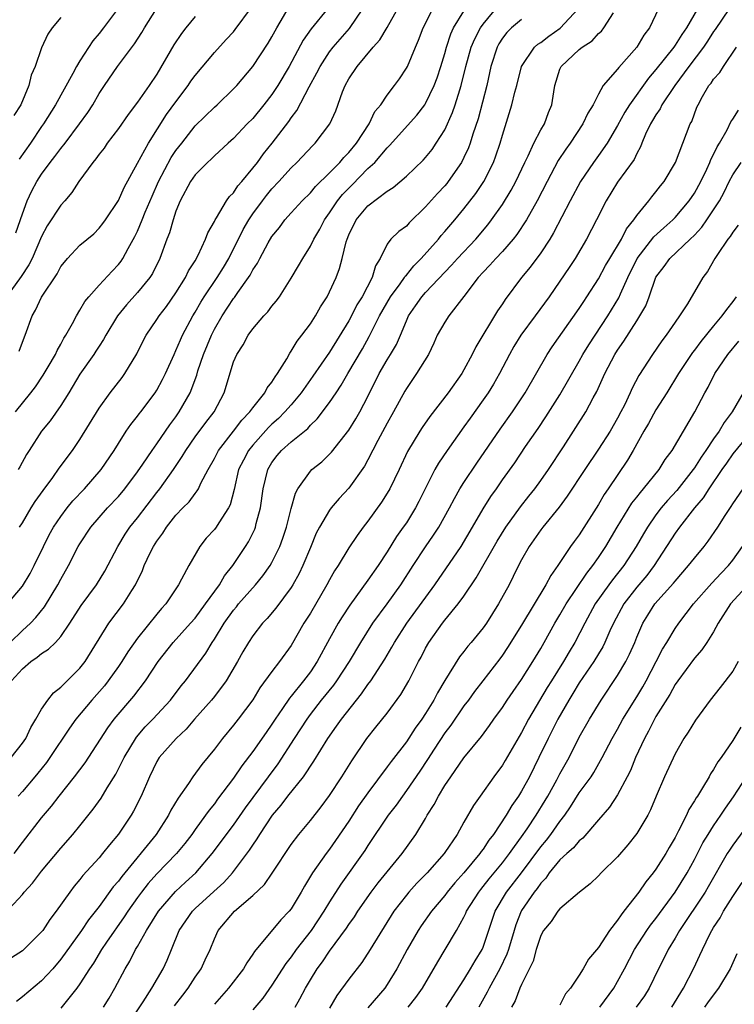
# Model space of a CAD drawing. Units: inches. Extents: x 2592000 to 2595000, y 1515000 to 1518000.
# Drawn here: x 2592513 to 2592587, y 1516205 to 1516308 of the extents above; entities that cross this region are included whole.
import ezdxf

# ---------------------------------------------------------------- set-up
doc = ezdxf.new("R2010")
doc.units = ezdxf.units.IN
doc.header["$MEASUREMENT"] = 0
doc.layers.add('LD25921515_2ft', color=62, linetype='Continuous')

msp = doc.modelspace()

# ---------------------------------------------------------------- linework, layer by layer
at = {"layer": 'LD25921515_2ft'}
for points, elevation in [([(2592511.45, 1516247), (2592513, 1516248.87), (2592513.82, 1516250.18), (2592514.24, 1516251), (2592515.2, 1516253), (2592515.81, 1516254.19), (2592516.25, 1516255), (2592517, 1516256.13), (2592517.66, 1516257), (2592518.27, 1516257.73), (2592519.47, 1516259), (2592521.21, 1516261), (2592522.55, 1516263), (2592523, 1516263.73), (2592523.82, 1516265), (2592524.3, 1516265.7), (2592525, 1516266.56), (2592525.18, 1516266.82), (2592525.34, 1516267), (2592526.83, 1516269), (2592527, 1516269.26), (2592527.61, 1516270.39), (2592527.9, 1516271), (2592528.8, 1516273), (2592529, 1516273.4), (2592529.47, 1516274.53), (2592529.69, 1516275), (2592530.75, 1516277), (2592531, 1516277.41), (2592531.58, 1516278.42), (2592531.94, 1516279), (2592533.3, 1516281), (2592533.94, 1516282.06), (2592534.5, 1516283), (2592536, 1516286), (2592536.58, 1516287), (2592537, 1516287.63), (2592538, 1516289), (2592538.44, 1516289.56), (2592539, 1516290.24), (2592539.73, 1516291), (2592541, 1516292.42), (2592541.6, 1516293), (2592543.24, 1516294.76), (2592543.49, 1516295), (2592545.03, 1516297), (2592545.64, 1516298.36), (2592546.36, 1516300.36), (2592546.61, 1516301), (2592547, 1516301.69), (2592547.86, 1516303), (2592549.55, 1516305), (2592550.23, 1516305.77), (2592551, 1516307.06), (2592552.42, 1516309.58)], 8802), ([(2592511.83, 1516231), (2592513, 1516232.5), (2592513.35, 1516233), (2592513.88, 1516234.12), (2592514.42, 1516235), (2592515, 1516236.04), (2592515.65, 1516237), (2592516.24, 1516237.76), (2592517, 1516238.33), (2592519, 1516240.31), (2592519.53, 1516241), (2592522.01, 1516245), (2592523.53, 1516247), (2592524.41, 1516248.41), (2592524.8, 1516249), (2592525.5, 1516250.5), (2592525.7, 1516251), (2592526.33, 1516252.33), (2592526.66, 1516253), (2592527, 1516253.55), (2592527.63, 1516254.37), (2592528.01, 1516255), (2592529, 1516256.26), (2592529.71, 1516257), (2592530.36, 1516257.64), (2592531, 1516258.52), (2592531.22, 1516258.78), (2592531.34, 1516259), (2592531.6, 1516259.6), (2592532.34, 1516261), (2592533, 1516262.16), (2592533.43, 1516263), (2592535.01, 1516265), (2592535.86, 1516266.14), (2592536.69, 1516267), (2592537, 1516267.44), (2592538.25, 1516269), (2592538.5, 1516269.5), (2592539, 1516270.11), (2592539.33, 1516270.67), (2592539.59, 1516271), (2592540.54, 1516272.54), (2592540.86, 1516273.14), (2592541, 1516273.32), (2592541.61, 1516274.39), (2592542.1, 1516275), (2592543, 1516276.19), (2592543.53, 1516277), (2592544.06, 1516277.94), (2592544.74, 1516279), (2592545, 1516279.52), (2592545.67, 1516281), (2592546.04, 1516281.96), (2592546.31, 1516283), (2592546.72, 1516284.72), (2592546.82, 1516285), (2592547, 1516285.44), (2592547.77, 1516287), (2592549, 1516288.48), (2592551, 1516289.99), (2592551.62, 1516290.38), (2592553, 1516291.57), (2592554.76, 1516293.24), (2592555, 1516293.51), (2592555.67, 1516294.33), (2592556.12, 1516295), (2592557, 1516296.39), (2592557.82, 1516298.18), (2592558.09, 1516299), (2592558.57, 1516300.56), (2592558.72, 1516301), (2592559.21, 1516303), (2592559.76, 1516305), (2592560.12, 1516305.88), (2592560.72, 1516307), (2592561, 1516307.39), (2592562.64, 1516309.36)], 8808), ([(2592512.27, 1516267), (2592513.88, 1516269), (2592514.37, 1516269.63), (2592515.18, 1516270.82), (2592515.7, 1516271.7), (2592516.45, 1516273), (2592516.61, 1516273.39), (2592517, 1516274.06), (2592517.32, 1516274.68), (2592517.53, 1516275), (2592518.23, 1516276.23), (2592518.63, 1516277), (2592519, 1516277.59), (2592519.51, 1516278.49), (2592519.93, 1516279), (2592521, 1516280.2), (2592522.34, 1516281.66), (2592523, 1516282.35), (2592523.29, 1516282.71), (2592523.47, 1516283), (2592524.01, 1516284.01), (2592524.72, 1516285.28), (2592525, 1516285.84), (2592525.49, 1516287), (2592525.81, 1516287.81), (2592526.52, 1516289.48), (2592527.19, 1516291), (2592528.51, 1516293.49), (2592529, 1516294.22), (2592529.6, 1516295), (2592531, 1516296.79), (2592533, 1516298.73), (2592533.3, 1516299), (2592535, 1516300.64), (2592535.34, 1516301), (2592537, 1516302.98), (2592538.6, 1516305.4), (2592539, 1516306.08), (2592539.49, 1516307), (2592540.79, 1516309.21)], 8796), ([(2592511.2, 1516214.8), (2592513, 1516216.76), (2592513.2, 1516217), (2592514.06, 1516217.94), (2592515, 1516219.16), (2592517, 1516221.56), (2592518.26, 1516223), (2592519, 1516223.89), (2592520.38, 1516225.62), (2592521.22, 1516226.78), (2592521.84, 1516227.84), (2592522.73, 1516229.27), (2592523.41, 1516230.59), (2592523.59, 1516231), (2592524.88, 1516233.12), (2592525.81, 1516234.19), (2592526.59, 1516235), (2592528.43, 1516237), (2592529.54, 1516238.46), (2592529.99, 1516239), (2592532.11, 1516241.89), (2592532.77, 1516243), (2592533, 1516243.33), (2592534.03, 1516245), (2592535, 1516246.37), (2592535.29, 1516246.71), (2592535.51, 1516247), (2592537.27, 1516249), (2592538.06, 1516249.94), (2592538.81, 1516251), (2592539, 1516251.33), (2592539.83, 1516253), (2592540.14, 1516253.86), (2592540.51, 1516255), (2592541, 1516256.94), (2592541.44, 1516258.55), (2592541.71, 1516259), (2592543, 1516260.84), (2592543.15, 1516261), (2592544.18, 1516261.82), (2592545, 1516262.59), (2592545.2, 1516262.8), (2592547, 1516265.1), (2592547.73, 1516266.27), (2592548.15, 1516267), (2592549, 1516268.62), (2592550.18, 1516271), (2592551, 1516272.43), (2592551.36, 1516273), (2592551.97, 1516274.03), (2592552.38, 1516275), (2592553, 1516276.51), (2592553.22, 1516277), (2592553.96, 1516278.04), (2592554.61, 1516279), (2592555, 1516279.44), (2592557.7, 1516282.3), (2592558.31, 1516283), (2592560.22, 1516285), (2592561.5, 1516286.5), (2592561.88, 1516287), (2592563, 1516288.61), (2592563.9, 1516290.1), (2592564.39, 1516291), (2592565.34, 1516293), (2592565.69, 1516293.69), (2592566.28, 1516295), (2592567, 1516296.38), (2592567.37, 1516297), (2592567.81, 1516298.19), (2592568.15, 1516299), (2592568.35, 1516300.35), (2592568.46, 1516301), (2592569, 1516302.69), (2592569.13, 1516303), (2592571, 1516304.75), (2592571.31, 1516305), (2592572.34, 1516305.67), (2592573, 1516306.41), (2592573.32, 1516306.68), (2592573.56, 1516307), (2592574.58, 1516308.58)], 8814), ([(2592531, 1516308.19), (2592530.02, 1516307), (2592529.58, 1516306.42), (2592528.77, 1516305.23), (2592527, 1516302.2), (2592526.22, 1516301), (2592525, 1516299.28), (2592524.01, 1516297.99), (2592523, 1516296.53), (2592521.84, 1516295), (2592521.51, 1516294.49), (2592521, 1516293.86), (2592520.65, 1516293.35), (2592520.34, 1516293), (2592518.87, 1516291), (2592518.15, 1516289.85), (2592517.42, 1516289), (2592517, 1516288.53), (2592515.6, 1516286.4), (2592515, 1516285.27), (2592514.03, 1516283), (2592513.69, 1516282.31), (2592512.88, 1516281.12), (2592511.35, 1516279)], 8792), ([(2592511.74, 1516243), (2592513, 1516244.24), (2592513.86, 1516245), (2592514.42, 1516245.58), (2592515.3, 1516246.7), (2592516.7, 1516249), (2592517, 1516249.58), (2592517.8, 1516251), (2592518.83, 1516253), (2592519, 1516253.28), (2592520.14, 1516255), (2592521.88, 1516257), (2592523, 1516258.2), (2592523.68, 1516259), (2592525, 1516260.75), (2592525.56, 1516261.56), (2592526.51, 1516263), (2592527, 1516263.68), (2592528.35, 1516265.65), (2592529, 1516266.5), (2592529.35, 1516267), (2592530.47, 1516269), (2592531.16, 1516270.84), (2592531.28, 1516271.28), (2592531.86, 1516273), (2592532.69, 1516275), (2592533, 1516275.61), (2592533.8, 1516277), (2592535, 1516278.81), (2592535.09, 1516278.91), (2592535.46, 1516279.46), (2592536.57, 1516281), (2592536.74, 1516281.26), (2592537, 1516281.79), (2592537.49, 1516282.51), (2592537.73, 1516283), (2592538.61, 1516284.61), (2592539, 1516285.27), (2592539.77, 1516286.23), (2592540.33, 1516287), (2592541, 1516287.75), (2592542.13, 1516289), (2592543, 1516289.84), (2592543.53, 1516290.47), (2592545, 1516291.9), (2592546.06, 1516293), (2592546.48, 1516293.52), (2592547, 1516294.02), (2592547.82, 1516295), (2592549.12, 1516297), (2592549.72, 1516298.28), (2592550.33, 1516299), (2592551, 1516300), (2592551.78, 1516301), (2592552.29, 1516301.71), (2592553, 1516302.8), (2592553.1, 1516303), (2592553.95, 1516305), (2592554.28, 1516305.72), (2592554.76, 1516307), (2592555.74, 1516309)], 8804), ([(2592579.25, 1516309), (2592578.31, 1516307), (2592577.75, 1516306.25), (2592577.01, 1516305), (2592575.12, 1516302.88), (2592575, 1516302.71), (2592573.51, 1516301), (2592573, 1516300.11), (2592572.45, 1516299), (2592571.89, 1516298.11), (2592571.39, 1516297), (2592570.05, 1516295), (2592569.61, 1516294.39), (2592568.82, 1516293.18), (2592567.66, 1516291), (2592566.63, 1516289), (2592565.51, 1516287), (2592564.52, 1516285.48), (2592564.13, 1516285), (2592563, 1516283.72), (2592562.32, 1516283), (2592561.71, 1516282.29), (2592561, 1516281.57), (2592560.48, 1516281), (2592559, 1516279.04), (2592557.41, 1516277), (2592557, 1516276.37), (2592556.22, 1516275), (2592555.85, 1516274.15), (2592555.3, 1516273), (2592554.07, 1516271), (2592553, 1516269.43), (2592552.84, 1516269.16), (2592551.67, 1516267), (2592551, 1516265.83), (2592550.04, 1516264.04), (2592549, 1516262.01), (2592548.64, 1516261.36), (2592547, 1516259.06), (2592546.01, 1516257.99), (2592545.17, 1516257), (2592545, 1516256.78), (2592543.94, 1516255), (2592543.62, 1516254.38), (2592543, 1516252.9), (2592542.23, 1516251), (2592541.84, 1516250.16), (2592541.17, 1516249), (2592541, 1516248.72), (2592539.42, 1516246.58), (2592538.51, 1516245.49), (2592538.02, 1516245), (2592537, 1516243.68), (2592536.56, 1516243), (2592535.98, 1516242.02), (2592535.41, 1516241), (2592534.23, 1516239), (2592533, 1516237.37), (2592532.7, 1516237), (2592530.93, 1516235), (2592530.05, 1516233.95), (2592529.01, 1516233), (2592527.26, 1516231), (2592527, 1516230.59), (2592526.23, 1516229), (2592525.37, 1516227), (2592524.58, 1516225.42), (2592524.34, 1516225), (2592523, 1516223.01), (2592522.07, 1516221.93), (2592521.36, 1516221), (2592521, 1516220.57), (2592519.29, 1516218.71), (2592519, 1516218.32), (2592518.39, 1516217.61), (2592517.93, 1516217), (2592516.52, 1516215), (2592515.87, 1516214.13), (2592515.12, 1516213), (2592515, 1516212.85), (2592513, 1516210.88), (2592511.86, 1516210.14)], 8816), ([(2592511.87, 1516239), (2592513, 1516240.26), (2592513.87, 1516241), (2592514.55, 1516241.45), (2592515, 1516241.83), (2592515.72, 1516242.28), (2592516.44, 1516243), (2592517, 1516243.6), (2592517.96, 1516245), (2592519.14, 1516246.86), (2592520.71, 1516249), (2592521.58, 1516250.42), (2592522.93, 1516253), (2592523.72, 1516254.28), (2592524.21, 1516255), (2592525, 1516255.97), (2592527, 1516258.61), (2592527.31, 1516259), (2592528.73, 1516261), (2592529.65, 1516262.35), (2592530.02, 1516263), (2592531, 1516264.4), (2592532.11, 1516265.89), (2592532.97, 1516267), (2592534.03, 1516269), (2592535, 1516272.22), (2592535.33, 1516273), (2592535.99, 1516274.01), (2592536.51, 1516275), (2592537, 1516275.67), (2592538.14, 1516277), (2592538.57, 1516277.43), (2592539, 1516278.02), (2592539.45, 1516278.55), (2592539.78, 1516279), (2592541, 1516280.92), (2592541.77, 1516282.23), (2592542.2, 1516283), (2592543, 1516284.26), (2592543.36, 1516285), (2592543.97, 1516286.03), (2592544.46, 1516287), (2592545, 1516287.73), (2592545.84, 1516289), (2592546.36, 1516289.64), (2592547, 1516290.32), (2592547.35, 1516290.65), (2592549, 1516292.35), (2592549.7, 1516293), (2592551, 1516294.51), (2592551.25, 1516294.75), (2592554.09, 1516297.91), (2592554.91, 1516299), (2592555, 1516299.14), (2592555.89, 1516301), (2592556.19, 1516301.81), (2592556.58, 1516303), (2592557, 1516304.35), (2592557.17, 1516305), (2592557.62, 1516306.38), (2592557.91, 1516307), (2592559, 1516308.74)], 8806), ([(2592512.15, 1516221), (2592513, 1516222.17), (2592515, 1516224.73), (2592516.04, 1516225.96), (2592516.82, 1516227), (2592518.44, 1516229), (2592519.54, 1516230.46), (2592521.89, 1516234.11), (2592522.56, 1516235), (2592524.61, 1516237.39), (2592525.82, 1516239), (2592527.13, 1516241), (2592528.7, 1516243), (2592530.53, 1516245), (2592531, 1516245.54), (2592532.09, 1516247), (2592533.52, 1516249), (2592534.05, 1516249.95), (2592534.91, 1516251), (2592536.25, 1516253), (2592536.54, 1516253.46), (2592537.21, 1516254.79), (2592537.28, 1516255), (2592537.37, 1516255.37), (2592537.82, 1516257), (2592538.1, 1516259), (2592538.57, 1516261), (2592539, 1516261.73), (2592539.55, 1516262.45), (2592540, 1516263), (2592541, 1516263.89), (2592542.72, 1516265.28), (2592543, 1516265.61), (2592543.71, 1516266.29), (2592545, 1516268), (2592545.67, 1516269), (2592546.22, 1516269.78), (2592546.9, 1516271), (2592548.42, 1516273.58), (2592549.14, 1516274.86), (2592549.4, 1516275.4), (2592550.21, 1516277), (2592551.36, 1516279), (2592552.35, 1516280.35), (2592552.81, 1516281), (2592552.87, 1516281.13), (2592553, 1516281.26), (2592553.77, 1516282.23), (2592554.55, 1516283), (2592556.33, 1516285), (2592556.62, 1516285.38), (2592557, 1516285.79), (2592558.03, 1516287), (2592559, 1516288.17), (2592560.23, 1516289.77), (2592561.06, 1516291), (2592562.08, 1516293), (2592562.33, 1516293.67), (2592562.77, 1516295), (2592563, 1516295.84), (2592563.99, 1516299), (2592564.3, 1516300.3), (2592564.49, 1516301), (2592565, 1516303), (2592566.36, 1516305), (2592566.7, 1516305.3), (2592567, 1516305.49), (2592567.85, 1516306.15), (2592569.02, 1516306.98), (2592570.89, 1516309)], 8812), ([(2592512.33, 1516285.67), (2592513, 1516287.64), (2592513.51, 1516289), (2592513.98, 1516290.02), (2592514.5, 1516291), (2592515, 1516291.77), (2592515.91, 1516293), (2592516.4, 1516293.6), (2592517, 1516294.43), (2592517.45, 1516295), (2592518.95, 1516297), (2592519.81, 1516298.19), (2592520.33, 1516299), (2592521, 1516300.16), (2592521.54, 1516301), (2592522.91, 1516303), (2592524.67, 1516305.33), (2592525.46, 1516306.54), (2592525.72, 1516307), (2592526.99, 1516309)], 8790), ([(2592583.32, 1516309), (2592582.18, 1516307), (2592581.68, 1516306.32), (2592581, 1516305.2), (2592580.86, 1516305), (2592579, 1516302.67), (2592578.22, 1516301.78), (2592576.23, 1516299), (2592575.76, 1516298.24), (2592575, 1516296.84), (2592573.91, 1516295), (2592573, 1516293.71), (2592572.48, 1516293), (2592571.12, 1516291), (2592570.06, 1516289), (2592568.34, 1516285.66), (2592567.94, 1516285), (2592567, 1516283.56), (2592565.91, 1516282.09), (2592564.99, 1516281), (2592563.28, 1516278.72), (2592563, 1516278.28), (2592562.48, 1516277.52), (2592560.22, 1516273.78), (2592559.85, 1516273), (2592559, 1516271.38), (2592558.78, 1516271), (2592557.34, 1516269), (2592555.46, 1516266.53), (2592554.63, 1516265.37), (2592554.39, 1516265), (2592553.1, 1516262.9), (2592552.24, 1516261), (2592551.29, 1516259), (2592551.19, 1516258.81), (2592550.41, 1516257.59), (2592549, 1516255.63), (2592548.5, 1516255), (2592547.86, 1516254.14), (2592547, 1516252.85), (2592545.88, 1516251), (2592545.53, 1516250.47), (2592545, 1516249.52), (2592544.73, 1516249), (2592543, 1516246.06), (2592542.33, 1516245), (2592541, 1516242.67), (2592539.8, 1516241), (2592539, 1516239.98), (2592537.74, 1516238.26), (2592536.99, 1516237.01), (2592535.49, 1516235), (2592535, 1516234.38), (2592533.86, 1516233), (2592533, 1516231.87), (2592531.71, 1516230.29), (2592530.77, 1516229), (2592530.32, 1516228.32), (2592529.23, 1516226.77), (2592528.48, 1516225.52), (2592528.24, 1516225), (2592526.95, 1516223), (2592523.37, 1516218.63), (2592523, 1516218.12), (2592522.47, 1516217.53), (2592521, 1516215.5), (2592519.9, 1516214.1), (2592519.16, 1516213), (2592517, 1516210.01), (2592516.16, 1516209), (2592515, 1516207.75), (2592513, 1516206.1), (2592512.39, 1516205.61)], 8818), ([(2592544.77, 1516309), (2592543.08, 1516306.92), (2592542.26, 1516305.74), (2592540.78, 1516303), (2592539.62, 1516301), (2592539, 1516300.05), (2592538.17, 1516299), (2592537, 1516297.58), (2592536.42, 1516297), (2592535, 1516295.47), (2592534.45, 1516295), (2592533, 1516293.69), (2592532.67, 1516293.33), (2592532.28, 1516293), (2592531, 1516291.7), (2592530.52, 1516291), (2592529.45, 1516289), (2592529, 1516287.9), (2592528.71, 1516287), (2592528.33, 1516285.67), (2592528.05, 1516285), (2592527.32, 1516283), (2592526.56, 1516281.44), (2592526.28, 1516281), (2592525, 1516279.43), (2592523.84, 1516278.16), (2592522.9, 1516277), (2592521.69, 1516275), (2592521.45, 1516274.55), (2592521, 1516273.87), (2592520.67, 1516273.33), (2592520.46, 1516273), (2592519, 1516270.93), (2592517.84, 1516269), (2592517, 1516267.66), (2592515.91, 1516266.09), (2592515, 1516265), (2592513.7, 1516263), (2592513.44, 1516262.56), (2592512.73, 1516261.27), (2592512.55, 1516261)], 8798), ([(2592523, 1516309.08), (2592521.46, 1516307), (2592521, 1516306.41), (2592520.35, 1516305.65), (2592519, 1516303.59), (2592518.64, 1516303), (2592518.25, 1516302.25), (2592516.44, 1516299), (2592515.19, 1516297), (2592515, 1516296.73), (2592513.86, 1516295), (2592512.66, 1516293.33)], 8788), ([(2592512.67, 1516273.33), (2592513, 1516274.26), (2592513.3, 1516275), (2592514.02, 1516277), (2592514.38, 1516277.62), (2592515, 1516278.96), (2592516.61, 1516281.39), (2592517, 1516282.14), (2592517.38, 1516282.62), (2592517.71, 1516283), (2592519, 1516284.38), (2592520.43, 1516285.57), (2592521, 1516286.13), (2592521.38, 1516286.62), (2592521.65, 1516287), (2592523, 1516289.04), (2592523.61, 1516290.39), (2592525, 1516292.9), (2592526.13, 1516295), (2592528.03, 1516297.97), (2592529, 1516299.31), (2592530.28, 1516301), (2592530.56, 1516301.44), (2592531, 1516302.06), (2592533, 1516304.44), (2592534.22, 1516305.78), (2592535, 1516306.61), (2592535.18, 1516306.82), (2592536.86, 1516309.14)], 8794), ([(2592512.71, 1516255), (2592513, 1516255.45), (2592513.92, 1516257), (2592514.34, 1516257.66), (2592515.18, 1516258.82), (2592516.18, 1516260.18), (2592516.85, 1516261.15), (2592518.22, 1516263), (2592519, 1516264.13), (2592521, 1516267.4), (2592522.16, 1516269), (2592523.4, 1516270.6), (2592523.69, 1516271), (2592524.93, 1516273.07), (2592525.59, 1516274.41), (2592525.91, 1516275), (2592527, 1516276.62), (2592527.24, 1516277), (2592528, 1516278), (2592529, 1516279.42), (2592530, 1516281), (2592530.31, 1516281.69), (2592531, 1516282.74), (2592531.32, 1516283.32), (2592532.09, 1516285), (2592532.33, 1516285.67), (2592533, 1516286.84), (2592533.07, 1516287), (2592533.23, 1516287.23), (2592534.28, 1516289), (2592534.57, 1516289.43), (2592535, 1516289.84), (2592535.45, 1516290.55), (2592535.86, 1516291), (2592537, 1516292.38), (2592537.49, 1516293), (2592538.13, 1516293.87), (2592539.02, 1516295), (2592540.74, 1516297.26), (2592541, 1516297.64), (2592541.6, 1516298.4), (2592542.88, 1516300.88), (2592543.68, 1516302.32), (2592544.01, 1516303), (2592545, 1516304.51), (2592545.38, 1516305), (2592547.07, 1516306.93), (2592548.47, 1516309)], 8800), ([(2592586.62, 1516309), (2592585.16, 1516306.84), (2592585, 1516306.63), (2592584.37, 1516305.63), (2592583.95, 1516305), (2592582.43, 1516303), (2592580.95, 1516301), (2592579.62, 1516299), (2592579.43, 1516298.57), (2592579, 1516297.96), (2592578.65, 1516297.35), (2592578.44, 1516297), (2592577.92, 1516295.92), (2592577.53, 1516295), (2592577.39, 1516294.61), (2592577, 1516293.93), (2592576.71, 1516293.29), (2592575, 1516290.95), (2592573.8, 1516289), (2592572.82, 1516287), (2592571.77, 1516285), (2592570.57, 1516283), (2592569.95, 1516282.05), (2592569, 1516280.63), (2592567.87, 1516279), (2592566.42, 1516277), (2592564.93, 1516275), (2592564.19, 1516273.81), (2592563.73, 1516273), (2592562.7, 1516271), (2592562.09, 1516269.91), (2592561.51, 1516269), (2592561, 1516268.26), (2592559.63, 1516266.37), (2592559, 1516265.44), (2592557.26, 1516263), (2592556.34, 1516261.66), (2592555.97, 1516261), (2592554.31, 1516257.69), (2592553.95, 1516257), (2592553, 1516255.47), (2592552.68, 1516255), (2592551.98, 1516254.02), (2592551, 1516252.44), (2592550.05, 1516251), (2592549, 1516249.48), (2592547.12, 1516246.88), (2592546.32, 1516245.68), (2592545.91, 1516245), (2592545, 1516243.38), (2592543.72, 1516241), (2592543, 1516239.95), (2592542.28, 1516239), (2592541, 1516237.39), (2592540.82, 1516237.18), (2592540.11, 1516236.11), (2592539.35, 1516235), (2592539, 1516234.47), (2592538.38, 1516233.62), (2592537, 1516231.62), (2592535.86, 1516230.14), (2592535, 1516228.86), (2592533.33, 1516226.67), (2592533, 1516226.2), (2592532.46, 1516225.54), (2592532.09, 1516225), (2592531, 1516223.51), (2592530.65, 1516223), (2592529.94, 1516222.06), (2592529.06, 1516221), (2592527, 1516218.89), (2592526.12, 1516217.88), (2592525.42, 1516217), (2592525, 1516216.43), (2592523.97, 1516215), (2592523.59, 1516214.41), (2592521.77, 1516211.77), (2592521.25, 1516211), (2592520.4, 1516209.6), (2592519.99, 1516209), (2592519, 1516207.45), (2592518.67, 1516207), (2592517, 1516204.9)], 8820), ([(2592517, 1516308.09), (2592516.09, 1516307), (2592515.65, 1516306.35), (2592515, 1516304.91), (2592514.35, 1516303), (2592513.93, 1516302.07), (2592513.66, 1516301), (2592512.83, 1516299), (2592512.13, 1516297.87)], 8786), ([(2592565, 1516307.88), (2592563.94, 1516307), (2592563.48, 1516306.52), (2592563, 1516305.93), (2592562.64, 1516305.36), (2592562.44, 1516305), (2592561.81, 1516303), (2592561.37, 1516301), (2592560.47, 1516297.53), (2592559.92, 1516295.92), (2592559.65, 1516295), (2592559.48, 1516294.52), (2592559, 1516293.5), (2592558.74, 1516293), (2592557.36, 1516291), (2592557.2, 1516290.8), (2592557, 1516290.56), (2592556.23, 1516289.77), (2592555, 1516288.35), (2592553.29, 1516286.71), (2592553, 1516286.37), (2592552.21, 1516285.79), (2592551.39, 1516285), (2592551, 1516284.48), (2592550.26, 1516283), (2592549.77, 1516282.23), (2592549.44, 1516281), (2592548.38, 1516279), (2592547.85, 1516278.15), (2592547.27, 1516277), (2592547, 1516276.5), (2592545, 1516273.24), (2592543.27, 1516270.73), (2592542.03, 1516269), (2592541, 1516267.76), (2592540.35, 1516267), (2592539.68, 1516266.32), (2592539, 1516265.72), (2592538.63, 1516265.37), (2592537, 1516263.56), (2592536.55, 1516263), (2592536.02, 1516261.98), (2592535.53, 1516261), (2592535.07, 1516258.93), (2592534.65, 1516257.34), (2592534.49, 1516257), (2592533.47, 1516255.47), (2592533.18, 1516255), (2592533, 1516254.76), (2592532.16, 1516253.84), (2592531.49, 1516253), (2592530.33, 1516251), (2592529.59, 1516249.59), (2592529.26, 1516249), (2592527.93, 1516247), (2592527.48, 1516246.52), (2592527, 1516245.95), (2592525, 1516243.44), (2592523.99, 1516242.01), (2592523.35, 1516241), (2592523, 1516240.49), (2592521.95, 1516239), (2592521.54, 1516238.46), (2592520.25, 1516237), (2592518.56, 1516235), (2592517.92, 1516234.08), (2592515.87, 1516231), (2592515.5, 1516230.5), (2592514.62, 1516229.38), (2592514.29, 1516229), (2592513, 1516227.48), (2592512.55, 1516227)], 8810), ([(2592521.47, 1516205), (2592522.05, 1516205.95), (2592522.65, 1516207), (2592523.71, 1516209), (2592524.2, 1516209.8), (2592524.8, 1516211), (2592525, 1516211.33), (2592525.92, 1516213), (2592527.17, 1516215), (2592528.94, 1516217.06), (2592529.98, 1516218.02), (2592531.08, 1516219), (2592532.78, 1516221), (2592535, 1516223.98), (2592536.24, 1516225.76), (2592538.65, 1516229), (2592539.64, 1516230.36), (2592541.33, 1516233), (2592542, 1516234), (2592542.65, 1516235), (2592543, 1516235.48), (2592544.17, 1516237), (2592545.44, 1516238.56), (2592545.76, 1516239), (2592547.07, 1516241), (2592548.24, 1516243), (2592549.52, 1516245), (2592551, 1516247.03), (2592552.41, 1516249), (2592553.71, 1516251), (2592555, 1516252.94), (2592555.84, 1516254.16), (2592556.38, 1516255), (2592557.49, 1516257), (2592558, 1516258), (2592558.57, 1516259), (2592559, 1516259.67), (2592560.33, 1516261.67), (2592562.78, 1516265.22), (2592564.07, 1516267), (2592565.39, 1516269), (2592567.66, 1516273), (2592568.2, 1516273.8), (2592571, 1516277.79), (2592571.48, 1516278.52), (2592571.81, 1516279), (2592573, 1516280.87), (2592573.75, 1516282.25), (2592574.18, 1516283), (2592575.39, 1516285), (2592575.92, 1516286.08), (2592576.69, 1516287), (2592577, 1516287.48), (2592578.25, 1516289), (2592578.58, 1516289.42), (2592579, 1516289.93), (2592579.46, 1516290.54), (2592579.84, 1516291), (2592581.02, 1516293), (2592582.57, 1516297), (2592582.73, 1516297.27), (2592583.27, 1516298.73), (2592583.39, 1516299), (2592583.86, 1516299.86), (2592584.52, 1516301), (2592584.74, 1516301.26), (2592585, 1516301.68), (2592585.64, 1516302.36), (2592586.03, 1516303), (2592587.4, 1516305)], 8822), ([(2592523.88, 1516203), (2592525.57, 1516205.57), (2592526.47, 1516207), (2592527.67, 1516209), (2592528.1, 1516209.9), (2592528.52, 1516211), (2592529.33, 1516213), (2592530.71, 1516215), (2592531, 1516215.28), (2592532.96, 1516217.04), (2592534, 1516218), (2592534.89, 1516219), (2592536.65, 1516221.35), (2592537, 1516221.89), (2592537.46, 1516222.54), (2592537.73, 1516223), (2592539.05, 1516225), (2592539.96, 1516226.04), (2592540.67, 1516227), (2592542.28, 1516229), (2592543.37, 1516230.63), (2592544.83, 1516233), (2592545.73, 1516234.27), (2592546.23, 1516235), (2592547.8, 1516237), (2592548.34, 1516237.66), (2592549, 1516238.61), (2592549.29, 1516239), (2592550.75, 1516241.25), (2592551.5, 1516242.5), (2592551.77, 1516243), (2592553.06, 1516245), (2592555.97, 1516249), (2592558.7, 1516253), (2592559.9, 1516255), (2592561, 1516256.92), (2592561.8, 1516258.2), (2592562.37, 1516259), (2592563, 1516259.93), (2592564.28, 1516261.72), (2592565.41, 1516263.41), (2592566.71, 1516265.29), (2592567.52, 1516266.48), (2592569, 1516268.8), (2592571, 1516272.29), (2592571.39, 1516273), (2592572, 1516274), (2592573.98, 1516277), (2592575.12, 1516278.88), (2592575.29, 1516279.29), (2592576.07, 1516281), (2592577.04, 1516283), (2592578.77, 1516285.23), (2592579.81, 1516286.19), (2592580.76, 1516287), (2592581, 1516287.25), (2592582.47, 1516289), (2592583, 1516289.8), (2592583.66, 1516291), (2592584.3, 1516292.3), (2592584.62, 1516293), (2592584.72, 1516293.28), (2592585, 1516293.8), (2592585.38, 1516294.62), (2592585.6, 1516295), (2592586.4, 1516296.4), (2592586.78, 1516297.22), (2592587, 1516297.51), (2592587.58, 1516298.42)], 8824), ([(2592528.85, 1516205.15), (2592529.73, 1516206.27), (2592530.28, 1516207), (2592531, 1516208.12), (2592531.63, 1516209), (2592532.05, 1516209.95), (2592532.55, 1516211), (2592533, 1516212.13), (2592533.4, 1516213), (2592535.09, 1516215), (2592537, 1516216.65), (2592538.21, 1516217.79), (2592539.02, 1516218.98), (2592541, 1516221.95), (2592541.8, 1516223), (2592543, 1516224.45), (2592544.13, 1516225.87), (2592545, 1516227.05), (2592546.27, 1516229), (2592547.32, 1516230.68), (2592548.89, 1516233), (2592549.82, 1516234.18), (2592551, 1516235.63), (2592552.43, 1516237.57), (2592553.27, 1516239), (2592554.27, 1516241), (2592554.53, 1516241.47), (2592555, 1516242.41), (2592555.33, 1516243), (2592556.75, 1516245), (2592557, 1516245.33), (2592558.4, 1516247), (2592559, 1516247.83), (2592560.28, 1516249.72), (2592562.46, 1516253.54), (2592563.37, 1516255), (2592564.89, 1516257.11), (2592565.76, 1516258.24), (2592566.37, 1516259), (2592567, 1516259.86), (2592567.81, 1516261), (2592569.36, 1516263.36), (2592571.7, 1516267), (2592572.46, 1516268.46), (2592572.85, 1516269.15), (2592573.67, 1516271), (2592574.72, 1516273), (2592575, 1516273.44), (2592575.64, 1516274.36), (2592577, 1516276.51), (2592577.33, 1516277), (2592577.94, 1516278.06), (2592578.3, 1516279), (2592579, 1516281.03), (2592579.84, 1516282.16), (2592580.43, 1516283), (2592582.56, 1516285), (2592583, 1516285.43), (2592583.76, 1516286.24), (2592584.29, 1516287), (2592585, 1516288.07), (2592585.6, 1516289), (2592586.11, 1516289.89), (2592586.63, 1516291), (2592587, 1516291.7), (2592587.86, 1516293)], 8826), ([(2592587.55, 1516286.45), (2592587, 1516285.73), (2592586.72, 1516285.28), (2592586.48, 1516285), (2592585.39, 1516283.39), (2592585.14, 1516283), (2592584.37, 1516281.63), (2592583.88, 1516281), (2592582.27, 1516278.27), (2592581.46, 1516277), (2592581, 1516276.37), (2592580.06, 1516275), (2592579.6, 1516274.4), (2592578.62, 1516273), (2592577.21, 1516270.79), (2592576.53, 1516269.47), (2592576.32, 1516269), (2592575.71, 1516267.71), (2592575.35, 1516267), (2592575, 1516266.36), (2592574.21, 1516265), (2592573, 1516263.12), (2592571.58, 1516261), (2592569.76, 1516258.24), (2592568.9, 1516257.1), (2592567.2, 1516255), (2592567, 1516254.73), (2592565.8, 1516253), (2592565, 1516251.59), (2592564.69, 1516251), (2592564.14, 1516249.86), (2592563.69, 1516249), (2592562.6, 1516247), (2592561.33, 1516245), (2592561, 1516244.52), (2592559.75, 1516243), (2592559.4, 1516242.6), (2592559, 1516242.07), (2592558.52, 1516241.48), (2592557, 1516239.03), (2592556.24, 1516237.76), (2592555.86, 1516237), (2592555, 1516235.61), (2592554.6, 1516235), (2592553.93, 1516234.07), (2592553, 1516232.65), (2592551.4, 1516230.6), (2592551, 1516230.03), (2592549, 1516227.32), (2592548.03, 1516225.97), (2592547, 1516224.37), (2592545.63, 1516222.37), (2592545, 1516221.48), (2592544.63, 1516221), (2592543.22, 1516219), (2592542.38, 1516217.62), (2592542.04, 1516217), (2592541, 1516215.26), (2592540.8, 1516215), (2592539.91, 1516214.09), (2592537.18, 1516210.82), (2592537, 1516210.52), (2592536.38, 1516209.62), (2592536.05, 1516209), (2592534.46, 1516207), (2592533, 1516205.31)], 8828), ([(2592587.34, 1516279), (2592587, 1516278.52), (2592586.33, 1516277.67), (2592585.87, 1516277), (2592585, 1516275.98), (2592583.66, 1516274.34), (2592583, 1516273.45), (2592582.8, 1516273.2), (2592581.34, 1516271), (2592580.12, 1516269), (2592579, 1516267.21), (2592578.21, 1516265.79), (2592577.74, 1516265), (2592576.62, 1516263), (2592576.02, 1516261.98), (2592574.03, 1516259), (2592573.61, 1516258.39), (2592573, 1516257.35), (2592571, 1516254.22), (2592570.48, 1516253.52), (2592570.11, 1516253), (2592568.77, 1516251), (2592568.03, 1516249.97), (2592567.54, 1516249), (2592565, 1516244.81), (2592563.54, 1516242.47), (2592563, 1516241.67), (2592562.72, 1516241.28), (2592560.95, 1516239), (2592560.11, 1516237.89), (2592559.47, 1516237), (2592559, 1516236.38), (2592557.62, 1516234.38), (2592557, 1516233.58), (2592555.89, 1516231.89), (2592555.2, 1516230.8), (2592554.4, 1516229.6), (2592553, 1516227.56), (2592552.58, 1516227), (2592551.94, 1516226.06), (2592551.1, 1516225), (2592549, 1516221.86), (2592548.67, 1516221.33), (2592546.19, 1516217.81), (2592545, 1516215.98), (2592544.41, 1516215), (2592543.07, 1516213), (2592541.53, 1516211), (2592541, 1516210.24), (2592540.45, 1516209.55), (2592539, 1516207.29), (2592538.04, 1516205.96), (2592537, 1516204.73)], 8830), ([(2592541.42, 1516205), (2592541.89, 1516205.89), (2592542.49, 1516207), (2592543, 1516207.85), (2592543.72, 1516209), (2592544.26, 1516209.74), (2592545, 1516210.83), (2592546.76, 1516213.24), (2592547, 1516213.61), (2592547.59, 1516214.41), (2592547.96, 1516215), (2592549.35, 1516217), (2592550.05, 1516217.95), (2592552.57, 1516221), (2592554, 1516223), (2592555, 1516224.67), (2592555.18, 1516225), (2592555.88, 1516226.12), (2592556.33, 1516227), (2592557, 1516228.09), (2592557.62, 1516229), (2592559, 1516230.99), (2592560.81, 1516233.19), (2592561.66, 1516234.34), (2592562.12, 1516235), (2592563, 1516236.21), (2592563.51, 1516237), (2592564.11, 1516237.89), (2592565, 1516239.14), (2592566.16, 1516241), (2592567, 1516242.38), (2592567.36, 1516243), (2592568.48, 1516245), (2592569, 1516245.87), (2592569.64, 1516247), (2592571.78, 1516250.22), (2592572.42, 1516251), (2592573, 1516251.83), (2592573.78, 1516253), (2592574.95, 1516255), (2592576.5, 1516257.5), (2592577, 1516258.13), (2592577.37, 1516258.63), (2592577.7, 1516259), (2592579.32, 1516261), (2592579.95, 1516262.05), (2592580.67, 1516263), (2592583.06, 1516267), (2592584.09, 1516269), (2592584.42, 1516269.58), (2592585.12, 1516271), (2592586.47, 1516273), (2592587.62, 1516274.38)], 8832), ([(2592588.08, 1516269), (2592586.93, 1516267), (2592586.09, 1516265.91), (2592585.57, 1516265), (2592585, 1516264.19), (2592584.2, 1516263), (2592583.7, 1516262.3), (2592583, 1516261.17), (2592582.88, 1516261), (2592581.17, 1516258.83), (2592580.21, 1516257.79), (2592579.55, 1516257), (2592579, 1516256.28), (2592578.1, 1516255), (2592577.69, 1516254.31), (2592576.95, 1516253), (2592575.66, 1516251), (2592574.47, 1516249.53), (2592574.08, 1516249), (2592572.67, 1516247), (2592571.59, 1516245), (2592570.56, 1516243), (2592569.97, 1516242.03), (2592569.37, 1516241), (2592568.1, 1516239), (2592567.68, 1516238.32), (2592565.72, 1516235), (2592565, 1516233.63), (2592563.3, 1516230.7), (2592563, 1516230.21), (2592562.11, 1516229), (2592560.67, 1516227), (2592559.99, 1516226.01), (2592559, 1516224.29), (2592558.29, 1516223), (2592557, 1516221.11), (2592556.93, 1516221), (2592555.17, 1516219), (2592554.09, 1516217.91), (2592553.27, 1516217), (2592553, 1516216.68), (2592551.7, 1516215), (2592549.23, 1516211), (2592548.35, 1516209.65), (2592547, 1516207.92), (2592545.76, 1516206.24), (2592545, 1516204.91)], 8834), ([(2592588.94, 1516265), (2592587, 1516262.64), (2592586.34, 1516261.66), (2592585.86, 1516261), (2592584.49, 1516259), (2592583.93, 1516258.07), (2592583.02, 1516257), (2592581.46, 1516255), (2592581, 1516254.37), (2592578.81, 1516251), (2592578.03, 1516249.97), (2592577, 1516248.77), (2592575.64, 1516247), (2592574.57, 1516245), (2592574.19, 1516244.19), (2592573.68, 1516243), (2592573.45, 1516242.55), (2592573, 1516241.82), (2592572.51, 1516241), (2592571, 1516238.8), (2592570.33, 1516237.67), (2592569.91, 1516237), (2592568.77, 1516235), (2592567.76, 1516233), (2592566.81, 1516231), (2592565.81, 1516229), (2592565, 1516227.5), (2592564.68, 1516227), (2592563.98, 1516226.02), (2592563.39, 1516225), (2592562.08, 1516223), (2592561.6, 1516222.4), (2592561, 1516221.46), (2592560.79, 1516221.21), (2592560.66, 1516221), (2592559, 1516218.99), (2592558.05, 1516217.95), (2592557.26, 1516217), (2592557, 1516216.65), (2592555.6, 1516215), (2592554.53, 1516213.47), (2592554.23, 1516213), (2592553.08, 1516211), (2592551.99, 1516209), (2592551, 1516207.37), (2592550.75, 1516207), (2592549, 1516204.93)], 8836), ([(2592553.18, 1516205), (2592553.97, 1516206.03), (2592554.67, 1516207), (2592556.26, 1516209.74), (2592557.04, 1516211), (2592558.21, 1516213), (2592559, 1516214.39), (2592559.2, 1516214.8), (2592559.27, 1516215), (2592560.53, 1516217), (2592560.74, 1516217.26), (2592561, 1516217.57), (2592561.62, 1516218.38), (2592563, 1516220.03), (2592563.75, 1516221), (2592564.25, 1516221.75), (2592565, 1516222.74), (2592565.58, 1516223.58), (2592566.53, 1516225), (2592567.47, 1516226.53), (2592567.74, 1516227), (2592568.67, 1516228.67), (2592569, 1516229.31), (2592569.94, 1516231), (2592571, 1516233.13), (2592572.06, 1516235), (2592573.28, 1516237), (2592575, 1516239.57), (2592575.85, 1516241), (2592576.24, 1516241.76), (2592576.78, 1516243), (2592577, 1516243.56), (2592577.63, 1516245), (2592578.15, 1516245.85), (2592578.89, 1516247), (2592580.83, 1516249.17), (2592581, 1516249.39), (2592582.4, 1516251), (2592583, 1516251.79), (2592584.01, 1516253), (2592584.45, 1516253.55), (2592585.44, 1516255), (2592586.22, 1516256.22), (2592586.84, 1516257.15), (2592587, 1516257.43), (2592588.07, 1516259)], 8838), ([(2592557.16, 1516205), (2592559, 1516207.84), (2592559.69, 1516209), (2592560.16, 1516209.84), (2592560.89, 1516211), (2592561, 1516211.25), (2592561.92, 1516214.08), (2592562.24, 1516215), (2592563.42, 1516217), (2592565, 1516219.01), (2592567, 1516221.71), (2592567.59, 1516222.41), (2592568.06, 1516223), (2592569, 1516224.35), (2592569.51, 1516225), (2592570.11, 1516225.89), (2592571, 1516227.32), (2592572.24, 1516229), (2592572.54, 1516229.46), (2592573.39, 1516231), (2592574.42, 1516233), (2592575, 1516233.98), (2592575.56, 1516235), (2592577, 1516237.32), (2592577.63, 1516238.37), (2592577.98, 1516239), (2592579.02, 1516241), (2592579.69, 1516242.31), (2592580.13, 1516243), (2592581, 1516244.44), (2592581.39, 1516245), (2592582.91, 1516247), (2592584.83, 1516249.17), (2592585.79, 1516250.21), (2592586.55, 1516251), (2592587, 1516251.57), (2592588, 1516253)], 8840), ([(2592588.79, 1516249.21), (2592586.77, 1516247), (2592585.46, 1516245), (2592585, 1516244.11), (2592584.31, 1516243), (2592583.78, 1516242.22), (2592583, 1516241.36), (2592581.27, 1516239), (2592581, 1516238.6), (2592580.44, 1516237.56), (2592579, 1516235.28), (2592578.84, 1516235), (2592578.23, 1516233.77), (2592577.8, 1516233), (2592576.88, 1516231), (2592576.34, 1516229.66), (2592576.01, 1516229), (2592575, 1516227.11), (2592574.15, 1516225.85), (2592573, 1516224.53), (2592571.39, 1516222.61), (2592571, 1516222.32), (2592570.4, 1516221.6), (2592569.7, 1516221), (2592569, 1516220.35), (2592567.89, 1516219), (2592567.54, 1516218.46), (2592567, 1516217.93), (2592566.62, 1516217.38), (2592566.31, 1516217), (2592565, 1516215.08), (2592564.95, 1516215), (2592564.4, 1516213.6), (2592564.22, 1516213), (2592563.63, 1516211), (2592563.48, 1516210.52), (2592562.73, 1516209), (2592561.61, 1516207), (2592561.43, 1516206.57), (2592560.55, 1516205)], 8842), ([(2592587.56, 1516241), (2592587, 1516240.02), (2592585.69, 1516238.31), (2592584.63, 1516237), (2592583.1, 1516234.9), (2592582.35, 1516233.65), (2592581.9, 1516233), (2592581, 1516231.4), (2592579.89, 1516229), (2592579.02, 1516226.98), (2592578.44, 1516225.56), (2592578.14, 1516225), (2592577, 1516223.1), (2592576.08, 1516221.92), (2592575, 1516220.68), (2592573.29, 1516219), (2592573, 1516218.68), (2592572.15, 1516217.85), (2592571.03, 1516217), (2592569, 1516215.26), (2592568.79, 1516215), (2592568.07, 1516213.93), (2592567.3, 1516213), (2592567, 1516212.47), (2592566.52, 1516211), (2592566.19, 1516209.81), (2592565, 1516207.38), (2592564.83, 1516207), (2592564.34, 1516205.66), (2592563.96, 1516205)], 8844), ([(2592587.82, 1516234.18), (2592587, 1516232.8), (2592585.78, 1516231), (2592585.45, 1516230.55), (2592585, 1516229.75), (2592584.69, 1516229.31), (2592584.53, 1516229), (2592583.85, 1516227.85), (2592583.31, 1516227), (2592583.18, 1516226.82), (2592583, 1516226.49), (2592582.42, 1516225.58), (2592582.17, 1516225), (2592581.36, 1516223.36), (2592581, 1516222.68), (2592580.37, 1516221.63), (2592580.02, 1516221), (2592579, 1516219.37), (2592578.72, 1516219), (2592577.93, 1516218.07), (2592577.21, 1516217), (2592575.66, 1516215), (2592575.36, 1516214.64), (2592575, 1516214.07), (2592574.17, 1516213), (2592573, 1516211.21), (2592571.98, 1516210.02), (2592571.41, 1516209), (2592571, 1516208.33), (2592570.11, 1516207), (2592569.59, 1516206.41), (2592569, 1516205.23)], 8846), ([(2592573.14, 1516205), (2592574.6, 1516207), (2592575, 1516207.67), (2592575.72, 1516209), (2592576.76, 1516211), (2592578.04, 1516213), (2592578.44, 1516213.56), (2592579, 1516214.26), (2592581.01, 1516217), (2592582.24, 1516219), (2592583, 1516220.39), (2592583.89, 1516222.11), (2592584.43, 1516223), (2592585, 1516223.91), (2592585.77, 1516225), (2592586.25, 1516225.75), (2592587.09, 1516226.91), (2592588.42, 1516229)], 8848), ([(2592589, 1516224.63), (2592587, 1516221.89), (2592586.64, 1516221.36), (2592586.42, 1516221), (2592584.45, 1516217.55), (2592584.13, 1516217), (2592581.46, 1516213), (2592581, 1516212.21), (2592580.26, 1516211), (2592579.85, 1516210.15), (2592579.26, 1516209), (2592578.3, 1516207), (2592577.8, 1516206.2), (2592576.95, 1516205)], 8850), ([(2592580.65, 1516205), (2592581.88, 1516207), (2592582.93, 1516209.07), (2592583.57, 1516210.43), (2592583.83, 1516211), (2592584.61, 1516212.61), (2592584.82, 1516213), (2592585, 1516213.3), (2592585.67, 1516214.33), (2592586.02, 1516215), (2592587, 1516216.54), (2592587.99, 1516218.01)], 8852), ([(2592587.43, 1516210.57), (2592586.72, 1516209), (2592585.51, 1516207), (2592584.42, 1516205.58), (2592584.04, 1516205)], 8854)]:
    msp.add_lwpolyline(points, dxfattribs=dict(at, elevation=elevation))

doc.saveas('drawing.dxf')
